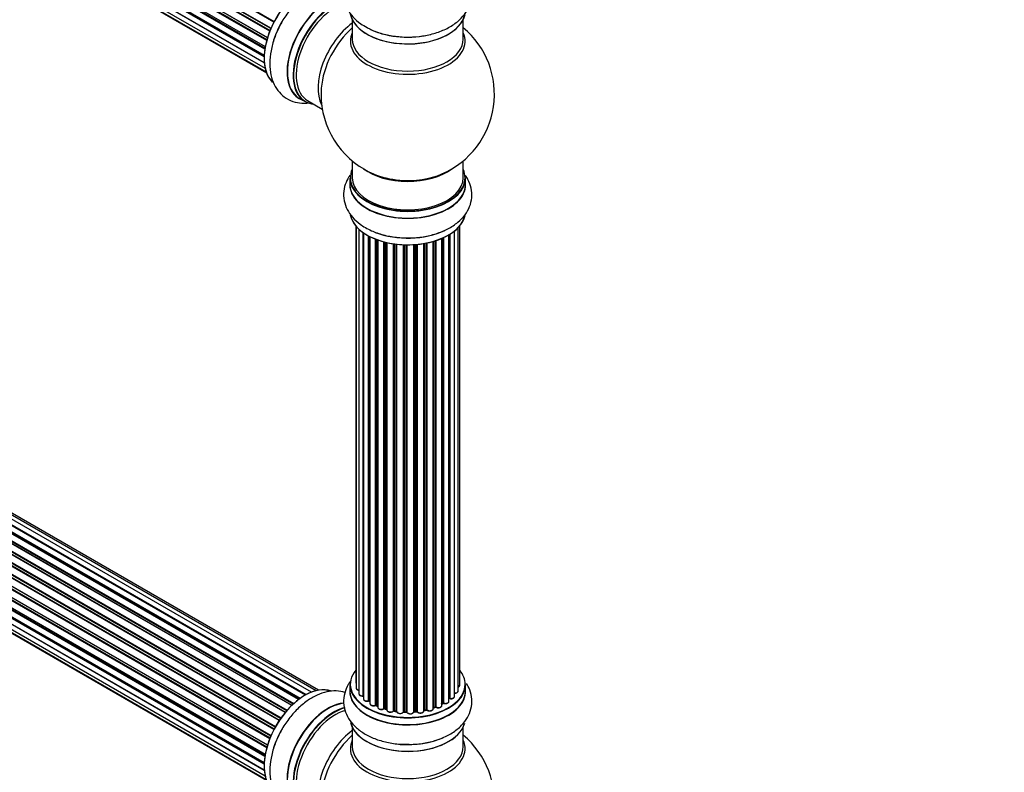
# Model space of a CAD drawing. Units: millimetres. Extents: x 0 to 1459, y 0 to 3574.
# Drawn here: x 445 to 729, y 736 to 953 of the extents above; entities that cross this region are included whole.
import ezdxf
from ezdxf import colors
from ezdxf.entities.mleader import LeaderData, LeaderLine
from ezdxf.math import Vec2, Vec3

# ---------------------------------------------------------------- set-up
doc = ezdxf.new("R2010")
doc.units = ezdxf.units.MM
doc.layers.add('DV7_Défaut', color=7, linetype='Continuous')
doc.layers.add('Défaut', color=7, linetype='Continuous')

# ---------------------------------------------------------------- blocks, each defined once
blk = doc.blocks.new('_DOT')
at = {"color": 0}
blk.add_line((0, 0), (-1, 0), dxfattribs=at)
at = {"color": 0, "const_width": 0.333}
blk.add_lwpolyline([(-0.1665, 0, 1), (0.1665, 0, 1)], format="xyb", close=True, dxfattribs=at)
blk = doc.blocks.new('SE6')
at = {"layer": 'DV7_Défaut', "color": 7, "linetype": 'Continuous'}
for p, q in [((518.81, 952.42), (190.64, 1141.89)), ((190.81, 1142.03), (518.9, 952.61)), ((517.59, 949.77), (189.47, 1139.21)), ((189.63, 1139.39), (517.68, 949.99)), ((189.8, 1140.12), (517.96, 950.65)), ((517.9, 950.51), (189.84, 1139.92)), ((516.71, 947.13), (188.68, 1136.52)), ((188.76, 1137.45), (516.96, 947.96)), ((188.83, 1136.72), (516.78, 947.38)), ((516.93, 947.89), (188.96, 1137.25)), ((188.12, 1134.81), (516.3, 945.33)), ((516.18, 944.64), (188.32, 1133.93)), ((188.44, 1134.15), (516.22, 944.9)), ((187.9, 1132.31), (516, 942.88)), ((188.12, 1130.05), (516.02, 940.74)), ((515.98, 942.42), (188.39, 1131.56)), ((188.48, 1131.79), (515.99, 942.7)), ((188.76, 1128.15), (516.26, 939.07)), ((516.02, 940.63), (188.89, 1129.5)), ((189.8, 1126.68), (516.54, 938.03)), ((191.18, 1125.7), (516.62, 937.81)), ((541.37, 953.09), (541.37, 947.5)), ((573.37, 947.5), (573.37, 953.09)), ((530.94, 759.49), (203.75, 948.39)), ((525.92, 756.94), (197.77, 946.4)), ((526.17, 757.13), (198.51, 946.31)), ((198.65, 946.52), (526.4, 757.29)), ((527.85, 758.22), (199.84, 947.59)), ((527.87, 758.23), (200.56, 947.2)), ((200.72, 947.38), (528.11, 758.36)), ((529.59, 759.05), (201.86, 948.27)), ((531.6, 759.63), (205.43, 947.95)), ((522.04, 753.19), (193.85, 942.67)), ((194.09, 942.67), (522.12, 753.29)), ((522.48, 753.71), (194.47, 943.08)), ((194.55, 943.31), (522.64, 753.89)), ((523.94, 755.25), (195.75, 944.73)), ((196.05, 944.59), (523.96, 755.27)), ((524.33, 755.62), (196.45, 944.92)), ((196.56, 945.14), (524.52, 755.79)), ((520.31, 750.85), (192.14, 940.32)), ((192.32, 940.41), (520.41, 750.99)), ((520.73, 751.47), (192.65, 940.89)), ((192.7, 941.11), (520.86, 751.65)), ((518.81, 748.3), (190.64, 937.77)), ((190.81, 937.91), (518.9, 748.48)), ((519.18, 748.99), (191.09, 938.42)), ((191.1, 938.63), (519.28, 749.16)), ((517.59, 745.64), (189.47, 935.09)), ((189.63, 935.26), (517.68, 745.86)), ((189.8, 935.99), (517.96, 746.53)), ((517.9, 746.39), (189.84, 935.79)), ((516.71, 743.01), (188.68, 932.4)), ((188.76, 933.32), (516.96, 743.84)), ((188.83, 932.6), (516.78, 743.25)), ((516.93, 743.76), (188.96, 933.12)), ((188.12, 930.68), (516.3, 741.21)), ((516.18, 740.51), (188.32, 929.81)), ((188.44, 930.03), (516.22, 740.78)), ((526.1, 930.41), (527.76, 929.45)), ((528.51, 929.77), (532.74, 927.33)), ((187.9, 928.18), (516, 738.76)), ((188.12, 925.93), (516.02, 736.62)), ((515.98, 738.3), (188.39, 927.43)), ((188.48, 927.66), (515.99, 738.58)), ((188.76, 924.03), (516.26, 734.94)), ((516.02, 736.51), (188.89, 925.38)), ((189.8, 922.55), (516.54, 733.91)), ((191.18, 921.58), (516.62, 733.68)), ((541.37, 912.37), (541.37, 907.49)), ((573.37, 907.49), (573.37, 912.37)), ((540.72, 907.41), (540.72, 905.49)), ((574.02, 905.49), (574.02, 907.41)), ((542.39, 893.58), (542.39, 761.93)), ((542.55, 893.4), (542.55, 760.24)), ((543.3, 892.64), (543.3, 758.61)), ((544.54, 758.04), (544.54, 891.65)), ((544.63, 891.59), (544.63, 757.1)), ((570.85, 757.83), (570.85, 892.13)), ((571.9, 759.41), (571.9, 893.07)), ((572.35, 761.08), (572.35, 893.58)), ((546.07, 756.58), (546.07, 890.72)), ((546.31, 890.59), (546.31, 756.55)), ((546.47, 890.5), (546.47, 755.79)), ((548.09, 755.33), (548.09, 889.78)), ((548.34, 889.69), (548.34, 755.33)), ((548.75, 889.54), (548.75, 754.72)), ((550.51, 754.35), (550.51, 889)), ((550.76, 888.93), (550.76, 754.38)), ((551.28, 754.23), (551.28, 888.81)), ((551.36, 888.79), (551.36, 753.96)), ((562.9, 888.69), (562.9, 753.98)), ((564.73, 754.3), (564.73, 889.13)), ((564.75, 889.14), (564.75, 754.63)), ((565.24, 754.82), (565.24, 889.29)), ((565.49, 889.37), (565.49, 754.8)), ((567.18, 755.22), (567.18, 890)), ((567.48, 755.91), (567.48, 890.13)), ((567.73, 890.24), (567.73, 755.92)), ((569.25, 756.42), (569.25, 891.04)), ((569.27, 757.24), (569.27, 891.05)), ((569.51, 891.19), (569.51, 757.29)), ((553.24, 753.68), (553.24, 888.44)), ((553.47, 888.41), (553.47, 753.74)), ((554.03, 753.65), (554.03, 888.34)), ((554.18, 888.32), (554.18, 753.52)), ((556.14, 753.36), (556.14, 888.16)), ((556.35, 888.16), (556.35, 753.44)), ((556.93, 753.42), (556.93, 888.14)), ((557.12, 888.14), (557.12, 753.33)), ((559.1, 753.39), (559.1, 888.19)), ((559.28, 888.2), (559.28, 753.49)), ((559.85, 753.55), (559.85, 888.25)), ((560.07, 888.27), (560.07, 753.48)), ((562, 753.69), (562, 888.52)), ((562.12, 888.54), (562.12, 753.9)), ((562.66, 754.02), (562.66, 888.64)), ((540.72, 761.26), (540.72, 759.34)), ((574.02, 759.34), (574.02, 761.26)), ((546.35, 756.46), (546.47, 756.37)), ((548.38, 755.24), (548.75, 755.06)), ((567.18, 755.67), (567.44, 755.82)), ((550.8, 754.29), (551.31, 754.14)), ((553.49, 753.65), (554.05, 753.57)), ((556.36, 753.36), (556.93, 753.34)), ((559.26, 753.41), (559.84, 753.46)), ((562.09, 753.81), (562.63, 753.93)), ((564.73, 754.55), (565.2, 754.73)), ((541.37, 748.96), (541.37, 743.38)), ((573.37, 743.38), (573.37, 748.96))]:
    blk.add_line(p, q, dxfattribs=at)
for centre, radius, start, end in [((557.37, 931.58), 25, 293.2837, 50.2082), ((557.37, 931.58), 25, 175.8922, 240), ((557.37, 931.58), 25, 240, 246.7163), ((546.15, 756.09), 0.417, 61.3755, 106.3316), ((548.21, 754.83), 0.44, 67.1253, 111.755), ((567.62, 755.43), 0.432, 70.9821, 115.7807), ((569.44, 756.82), 0.392, 76.1445, 118.7503), ((550.67, 753.89), 0.423, 72.5316, 117.597), ((553.41, 753.28), 0.378, 77.7794, 122.7504), ((556.32, 753.01), 0.348, 84.5086, 123.9358), ((562.73, 753.54), 0.404, 59.7486, 104.7265), ((565.35, 754.31), 0.437, 65.4135, 110.0462), ((557.37, 727.45), 25, 293.2837, 50.2082)]:
    blk.add_arc(centre, radius, start, end, dxfattribs=at)
for centre, major_axis, ratio, start_param, end_param in [((527.75, 948.68), (-8.33, -14.42), 0.57735, 3.22642, 6.138069), ((527.67, 948.72), (8.27, 14.33), 0.57735, 0.147699, 3.026464), ((534.37, 944.86), (8.35, 14.46), 0.57735, 0.382813, 3.213107), ((534.43, 944.82), (-8.32, -14.42), 0.57735, 3.521788, 6.283185), ((536.09, 943.87), (8.32, 14.42), 0.57735, 0.517464, 3.141593), ((536.16, 943.83), (-8.27, -14.33), 0.57735, 3.665875, 6.283185), ((536.51, 943.62), (-8, -13.86), 0.57735, 3.665861, 6.283185), ((557.37, 955.75), (16.65, 0), 0.57735, 3.24139, 6.163325), ((557.37, 955.66), (-16.55, 0), 0.57735, 0.213881, 2.999426), ((529.41, 947.73), (8.32, 14.42), 0.57735, 1.564353, 1.981871), ((542.83, 939.97), (8, 13.86), 0.57735, 0.914535, 2.787819), ((544.39, 939.08), (-8.48, -14.69), 0.57735, 4.181071, 5.411487), ((557.37, 946.89), (-16.54, 0), 0.57735, 6.027891, 6.283185), ((557.37, 946.89), (-16.54, 0), 0.57735, 0, 3.396887), ((557.37, 957.66), (-16.65, 0), 0.57735, 0.90145, 1.981871), ((557.37, 947.5), (16, 0), 0.57735, 3.141593, 6.283185), ((536.16, 943.83), (-8.27, -14.33), 0.57735, 0, 0.258528), ((557.37, 907.49), (16.55, 0), 0.57735, 2.883065, 6.283185), ((557.37, 915.66), (-16, 0), 0.57735, 0.649818, 2.484301), ((557.37, 916.27), (16.54, 0), 0.57735, 4.071867, 4.57572), ((557.37, 916.27), (16.54, 0), 0.57735, 4.57572, 5.352911), ((557.37, 907.49), (16.55, 0), 0.57735, 0, 0.258528), ((557.37, 905.43), (-16.69, 0), 0.57735, 6.211671, 6.283185), ((557.37, 905.43), (-16.69, 0), 0.57735, 0, 3.213107), ((557.37, 907.41), (-16.65, 0), 0.57735, 0, 3.141593), ((557.37, 907.49), (-16, 0), 0.57735, 0, 3.141593), ((557.37, 905.49), (16.65, 0), 0.57735, 3.141593, 6.283185), ((557.37, 897.78), (16.65, 0), 0.57735, 3.244521, 6.163325), ((557.37, 897.69), (-16.55, 0), 0.57735, 0.213881, 3.003667), ((557.37, 899.69), (-16.65, 0), 0.57735, 0.975174, 2.267912), ((557.37, 761.34), (16.55, 0), 0.57735, 2.702611, 6.283185), ((557.37, 761.34), (16.55, 0), 0.57735, 0, 0.438981), ((527.75, 744.56), (-8.33, -14.42), 0.57735, 3.22642, 6.138069), ((557.37, 761.26), (-16.65, 0), 0.57735, 0, 3.141593), ((543.39, 761.93), (1, 0), 0.57735, 3.141593, 3.702405), ((571.35, 761.08), (-1, 0), 0.57735, 2.143788, 3.141593), ((527.67, 744.6), (8.28, 14.33), 0.57735, 0.147699, 3.026464), ((557.37, 759.27), (-16.69, 0), 0.57735, 0, 3.229969), ((557.37, 759.27), (-16.69, 0), 0.57735, 6.211671, 6.283185), ((557.37, 759.34), (16.65, 0), 0.57735, 3.141593, 6.283185), ((543.55, 760.24), (1, 0), 0.57735, 3.141593, 4.467458), ((544.3, 758.61), (1, 0), 0.57735, 3.141593, 4.95358), ((557.37, 761.34), (-14, 0), 0.57735, 0.390305, 0.433615), ((570.9, 759.41), (-1, 0), 0.57735, 1.521907, 3.141593), ((534.37, 740.73), (8.35, 14.46), 0.57735, 0.391558, 3.213107), ((534.43, 740.7), (-8.33, -14.42), 0.57735, 3.528632, 6.283185), ((544.49, 758.16), (-0.028, 0.198), 0.195028, 3.141733, 4.082996), ((544.59, 757.93), (0.2, 0), 0.57735, 1.358677, 1.811988), ((545.63, 757.1), (1, 0), 0.57735, 3.141593, 5.16302), ((545.98, 756.68), (-0.054, 0.193), 0.355612, 3.141936, 4.046538), ((557.37, 761.34), (-14, 0), 0.57735, 0.62742, 0.674099), ((546.15, 756.48), (0.2, 0), 0.57735, 0.659901, 2.021427), ((557.37, 760.93), (13.5, 0), 0.57735, 3.74198, 3.768587), ((546.47, 756.62), (0.119, 0.16), 0.645075, 2.42733, 3.142059), ((547.47, 755.79), (1, 0), 0.57735, 3.141593, 3.165557), ((547.47, 755.79), (1, 0), 0.57735, 3.165557, 5.372459), ((557.37, 761.34), (-14, 0), 0.57735, 0.828487, 0.906186), ((547.96, 755.42), (-0.082, 0.183), 0.500653, 3.142075, 3.982271), ((548.21, 755.24), (0.2, 0), 0.57735, 0.869341, 2.230867), ((557.37, 761.5), (-14, 0), 0.57735, 0.869341, 0.910895), ((548.47, 755.42), (0.088, 0.18), 0.52691, 2.317603, 3.141339), ((557.37, 761.5), (14, 0), 0.57735, -0.806175, -0.764621), ((557.37, 760.93), (13.5, 0), 0.57735, -0.760553, -0.714244), ((557.37, 761.34), (-14, 0), 0.57735, -3.926991, -3.854026), ((567.33, 755.99), (-0.103, 0.171), 0.58922, 3.141302, 3.916384), ((567.62, 755.83), (0.2, 0), 0.57735, 1.015446, 2.376971), ((568.25, 756.42), (-1, 0), 0.57735, 1.015446, 3.141593), ((567.83, 756.02), (0.067, 0.188), 0.430491, 2.264847, 3.141339), ((569.1, 757.3), (-0.136, 0.146), 0.693863, 3.328092, 3.782162), ((569.44, 757.18), (0.2, 0), 0.57735, 1.224885, 2.586411), ((569.85, 757.83), (-1, 0), 0.57735, 1.224885, 3.141593), ((569.58, 757.4), (0.041, 0.196), 0.276836, 2.215339, 3.141486), ((536.09, 739.74), (8.33, 14.42), 0.57735, 0.511482, 3.141593), ((536.16, 739.7), (-8.28, -14.33), 0.57735, 3.660582, 6.283185), ((536.51, 739.5), (-8, -13.86), 0.57735, 3.669757, 6.283185), ((549.75, 754.72), (1, 0), 0.57735, 3.141593, 5.581899), ((557.37, 761.34), (-14, 0), 0.57735, 1.051527, 1.119317), ((550.36, 754.43), (-0.113, 0.165), 0.623814, 3.141022, 3.881245), ((550.67, 754.28), (0.2, 0), 0.57735, 1.07878, 2.440306), ((557.37, 761.5), (-14, 0), 0.57735, 1.07878, 1.120334), ((550.85, 754.48), (0.059, 0.191), 0.385716, 2.24692, 3.141082), ((551.37, 754.33), (0.054, 0.193), 0.355487, 2.236608, 3.123136), ((551.19, 754.12), (-0.2, 0), 0.57735, 3.739839, 4.261927), ((552.36, 753.96), (1, 0), 0.57735, 3.141593, 5.791338), ((557.37, 761.34), (-14, 0), 0.57735, 1.259738, 1.330086), ((553.06, 753.74), (-0.147, 0.136), 0.719711, 3.140769, 3.730427), ((553.06, 753.74), (-0.147, 0.136), 0.719711, 3.120088, 3.140769), ((553.41, 753.63), (0.2, 0), 0.57735, 1.28822, 2.649746), ((557.37, 761.5), (-14, 0), 0.57735, 1.28822, 1.329774), ((553.53, 753.85), (0.033, 0.197), 0.227664, 2.205477, 3.141203), ((554.08, 753.76), (0.028, 0.198), 0.194894, 2.200169, 3.130313), ((553.98, 753.54), (-0.2, 0), 0.57735, 3.219385, 4.471367), ((555.18, 753.52), (1, 0), 0.57735, 3.141593, 6.000778), ((555.18, 753.36), (0.8, 0), 0.57735, 3.109841, 6.000778), ((555.95, 753.39), (-0.179, 0.09), 0.784153, 3.140871, 3.517), ((557.37, 761.34), (-14, 0), 0.57735, 1.481971, 1.542571), ((556.34, 753.33), (0.2, 0), 0.57735, 1.497659, 2.859185), ((557.37, 761.5), (-14, 0), 0.57735, 1.497659, 1.539213), ((556.36, 753.56), (0.008, 0.2), 0.059663, 2.187538, 3.141295), ((556.94, 753.54), (0.004, 0.2), 0.025783, 2.186511, 3.1413), ((556.92, 753.31), (0.2, 0), 0.57735, 0.177688, 1.539213), ((558.11, 753.43), (-1, 0), 0.57735, 0.177688, 3.068625), ((557.32, 753.35), (0.191, 0.059), 0.803641, 2.896644, 3.143542), ((558.11, 753.27), (0.8, 0), 0.57735, 3.31928, 6.210217), ((559.3, 753.38), (-0.2, 0), 0.57735, 4.848692, 6.210217), ((557.37, 761.34), (-14, 0), 0.57735, -4.576204, -4.503586), ((557.37, 761.5), (14, 0), 0.57735, -1.434494, -1.39294), ((559.81, 753.66), (-0.021, 0.199), 0.144455, 3.141925, 4.089394), ((559.89, 753.43), (0.2, 0), 0.57735, 0.387127, 1.748653), ((561, 753.69), (-1, 0), 0.57735, 0.387127, 3.141593), ((560.26, 753.52), (0.163, 0.115), 0.756074, 2.651188, 3.141702), ((562.19, 753.79), (0.2, 0), 0.57735, 1.916538, 2.805994), ((557.37, 761.34), (-14, 0), 0.57735, -4.369182, -4.283931), ((562.05, 754.01), (-0.041, 0.196), 0.276707, 3.15725, 4.067876), ((557.37, 761.5), (14, 0), 0.57735, -1.225054, -1.1835), ((562.59, 754.12), (-0.046, 0.195), 0.308379, 3.142051, 4.060197), ((562.74, 753.91), (0.2, 0), 0.57735, 0.596567, 1.958092), ((563.73, 754.3), (-1, 0), 0.57735, 0.596567, 3.141593), ((563.07, 754.04), (0.13, 0.152), 0.675463, 2.470206, 3.142691), ((564.86, 754.54), (0.2, 0), 0.57735, -4.157207, -4.011887), ((564.65, 754.73), (-0.067, 0.188), 0.430373, 3.337597, 4.01839), ((557.37, 761.5), (14, 0), 0.57735, -1.015615, -0.974061), ((557.37, 761.34), (-14, 0), 0.57735, -4.157326, -4.079504), ((565.13, 754.91), (-0.073, 0.186), 0.458826, 3.142077, 4.005088), ((565.35, 754.72), (0.2, 0), 0.57735, 0.806006, 2.167532), ((566.18, 755.22), (-1, 0), 0.57735, 0.806006, 3.141593), ((565.63, 754.89), (0.097, 0.175), 0.56533, 2.346101, 3.141704), ((557.37, 751.62), (16.65, 0), 0.57735, 3.275072, 6.12366), ((557.37, 751.54), (-16.55, 0), 0.57735, 0.160769, 2.992513), ((529.41, 743.6), (8.33, 14.42), 0.57735, 1.564353, 1.981871), ((542.83, 735.85), (8, 13.86), 0.57735, 0.914535, 2.787819), ((544.39, 734.95), (-8.48, -14.69), 0.57735, 4.181071, 5.411487), ((557.37, 742.76), (-16.54, 0), 0.57735, 6.027891, 6.283185), ((557.37, 742.76), (-16.54, 0), 0.57735, 0, 3.396887), ((557.37, 753.54), (-16.65, 0), 0.57735, 1.442307, 2.228225), ((557.37, 743.38), (16, 0), 0.57735, 3.141593, 6.283185)]:
    blk.add_ellipse(centre, major_axis=major_axis, ratio=ratio, start_param=start_param, end_param=end_param, dxfattribs=at)
for points, knots in [([(541.24, 966.82), (541.11, 966.66), (540.41, 965.77), (539.42, 964.02), (538.77, 961.38), (538.93, 958.67), (539.9, 956.08), (541.53, 953.83), (543.52, 952.02), (544.99, 951.23), (545.7, 950.86)], [0, 0, 0, 0, 0.032992, 0.175809, 0.313396, 0.459971, 0.601911, 0.745046, 0.895731, 1, 1, 1, 1]), ([(545.7, 950.86), (546.06, 950.64), (547.29, 949.9), (550.1, 948.97), (553.81, 948.22), (557.74, 948.01), (561.64, 948.32), (565.39, 949.16), (568.82, 950.53), (571.68, 952.36), (573.83, 954.53), (575.25, 956.92), (575.95, 959.56), (575.85, 962.28), (574.99, 964.71), (574.1, 966.07), (573.64, 966.65)], [0, 0, 0, 0, 0.026973, 0.107186, 0.187605, 0.267752, 0.347982, 0.428766, 0.51069, 0.594296, 0.668121, 0.73765, 0.804479, 0.875824, 0.944757, 1, 1, 1, 1]), ([(539.32, 963.1), (538.5, 963.36), (536.74, 963.64), (533.99, 963.37), (531.15, 962.41), (528.29, 960.74), (525.51, 958.4), (523.04, 955.53), (521.34, 953.09), (520.73, 951.77), (520.62, 951.52)], [0, 0, 0, 0, 0.1218792, 0.2498805, 0.3846339, 0.5276201, 0.6755424, 0.8238443, 0.9716444, 1, 1, 1, 1]), ([(520.62, 951.52), (520.09, 950.5), (519.11, 948.53), (518.04, 945.02), (517.5, 941.38), (517.66, 937.99), (518.46, 935.03), (519.83, 932.62), (521.75, 930.69), (524.17, 929.42), (526.58, 928.97), (528.1, 929.02), (528.71, 929.1)], [0, 0, 0, 0, 0.091571, 0.205634, 0.321306, 0.439353, 0.543591, 0.641762, 0.73612, 0.836856, 0.934186, 1, 1, 1, 1]), ([(540.74, 908.2), (540.29, 907.56), (539.47, 906.11), (538.79, 903.6), (538.9, 900.88), (539.82, 898.28), (541.39, 895.99), (543.31, 894.26), (544.6, 893.45), (545.17, 893.1)], [0, 0, 0, 0, 0.132061, 0.280013, 0.437963, 0.590574, 0.743907, 0.905024, 1, 1, 1, 1]), ([(545.17, 893.1), (545.79, 892.77), (547.28, 891.97), (550.32, 890.92), (554.07, 890.22), (558, 890.04), (561.9, 890.39), (565.63, 891.27), (569.04, 892.67), (571.86, 894.53), (573.96, 896.73), (575.32, 899.13), (575.97, 901.78), (575.81, 904.49), (575.01, 906.62), (574.31, 907.76), (574.06, 908.11)], [0, 0, 0, 0, 0.044739, 0.12584, 0.206637, 0.287171, 0.367824, 0.449062, 0.53149, 0.615626, 0.689491, 0.75909, 0.826141, 0.897571, 0.966744, 1, 1, 1, 1]), ([(540.85, 762.2), (540.63, 761.89), (539.93, 760.84), (539.04, 758.78), (538.74, 756.01), (539.3, 753.28), (540.59, 750.85), (542.52, 748.71), (545.08, 746.88), (548.23, 745.42), (551.79, 744.44), (554.92, 743.98), (556.58, 744.02), (557.1, 744.03)], [0, 0, 0, 0, 0.039592, 0.13349, 0.23518, 0.331579, 0.426407, 0.524337, 0.628337, 0.737668, 0.848894, 0.959811, 1, 1, 1, 1]), ([(542.4, 761.92), (542.41, 761.85), (542.42, 761.73), (542.49, 761.62), (542.54, 761.57)], [0, 0, 0, 0, 0.495072, 1, 1, 1, 1]), ([(557.1, 744.03), (558.01, 744.01), (560, 743.99), (563.47, 744.54), (567.06, 745.62), (570.31, 747.25), (572.88, 749.3), (574.68, 751.66), (575.75, 754.25), (576, 757.01), (575.44, 759.54), (574.7, 760.98), (574.32, 761.58)], [0, 0, 0, 0, 0.07128, 0.183649, 0.297114, 0.412591, 0.530431, 0.630183, 0.724878, 0.827279, 0.924554, 1, 1, 1, 1]), ([(571.91, 760.52), (571.97, 760.55), (572.12, 760.63), (572.28, 760.8), (572.37, 760.98), (572.35, 761.07), (572.34, 761.09)], [0, 0, 0, 0, 0.242744, 0.610092, 0.923835, 1, 1, 1, 1]), ([(539.26, 759), (538.46, 759.24), (536.72, 759.52), (533.99, 759.25), (531.15, 758.28), (528.29, 756.62), (525.51, 754.28), (523.04, 751.41), (521.34, 748.97), (520.73, 747.65), (520.62, 747.4)], [0, 0, 0, 0, 0.1194102, 0.2477714, 0.3829037, 0.5262919, 0.6746302, 0.823349, 0.9715646, 1, 1, 1, 1]), ([(542.56, 760.24), (542.55, 760.21), (542.54, 760.11), (542.63, 759.94), (542.82, 759.76), (543.05, 759.65), (543.23, 759.61), (543.3, 759.6)], [0, 0, 0, 0, 0.085226, 0.31566, 0.556452, 0.839528, 1, 1, 1, 1]), ([(543.31, 758.59), (543.32, 758.53), (543.33, 758.4), (543.48, 758.21), (543.71, 758.05), (544.04, 757.95), (544.34, 757.94), (544.48, 757.95), (544.52, 757.96)], [0, 0, 0, 0, 0.14036, 0.309727, 0.502706, 0.722343, 0.934682, 1, 1, 1, 1]), ([(570.77, 758.75), (570.9, 758.75), (571.13, 758.75), (571.49, 758.85), (571.75, 759.03), (571.88, 759.24), (571.88, 759.35), (571.88, 759.41)], [0, 0, 0, 0, 0.219359, 0.453918, 0.699422, 0.890704, 1, 1, 1, 1]), ([(544.52, 757.96), (544.55, 757.96), (544.59, 757.96), (544.62, 757.96), (544.63, 757.96)], [0, 0, 0, 0, 0.7181004, 1, 1, 1, 1]), ([(544.64, 757.1), (544.64, 757.07), (544.63, 756.97), (544.72, 756.8), (544.9, 756.62), (545.19, 756.49), (545.56, 756.42), (545.86, 756.45), (546, 756.48), (546.03, 756.49)], [0, 0, 0, 0, 0.054729, 0.205716, 0.363677, 0.549373, 0.748432, 0.946333, 1, 1, 1, 1]), ([(546.48, 755.77), (546.49, 755.7), (546.51, 755.57), (546.66, 755.38), (546.9, 755.22), (547.24, 755.13), (547.62, 755.12), (547.9, 755.18), (548.02, 755.23), (548.05, 755.24)], [0, 0, 0, 0, 0.119751, 0.258882, 0.418735, 0.599336, 0.78198, 0.957872, 1, 1, 1, 1]), ([(567.76, 755.83), (567.88, 755.8), (568.1, 755.74), (568.49, 755.76), (568.85, 755.86), (569.1, 756.03), (569.24, 756.24), (569.24, 756.36), (569.24, 756.41)], [0, 0, 0, 0, 0.178638, 0.367774, 0.558101, 0.756715, 0.911668, 1, 1, 1, 1]), ([(569.54, 757.2), (569.66, 757.18), (569.89, 757.15), (570.27, 757.21), (570.58, 757.35), (570.77, 757.55), (570.86, 757.73), (570.84, 757.82), (570.84, 757.84)], [0, 0, 0, 0, 0.194642, 0.401228, 0.613182, 0.801131, 0.961493, 1, 1, 1, 1]), ([(548.76, 754.72), (548.76, 754.68), (548.75, 754.58), (548.85, 754.41), (549.04, 754.23), (549.34, 754.1), (549.71, 754.05), (550.09, 754.08), (550.34, 754.18), (550.45, 754.24), (550.47, 754.26)], [0, 0, 0, 0, 0.053738, 0.178835, 0.311933, 0.468213, 0.634064, 0.798768, 0.96021, 1, 1, 1, 1]), ([(551.36, 753.91), (551.38, 753.84), (551.41, 753.7), (551.59, 753.51), (551.85, 753.37), (552.21, 753.29), (552.59, 753.3), (552.96, 753.4), (553.12, 753.53), (553.21, 753.6)], [0, 0, 0, 0, 0.114882, 0.235077, 0.375682, 0.530428, 0.685181, 0.840506, 1, 1, 1, 1]), ([(554.05, 753.57), (554.08, 753.56), (554.12, 753.55), (554.16, 753.54), (554.17, 753.53), (554.18, 753.52)], [0, 0, 0, 0, 0.414483, 0.789168, 1, 1, 1, 1]), ([(556.93, 753.34), (556.96, 753.34), (557.01, 753.33), (557.07, 753.32), (557.11, 753.3), (557.13, 753.28), (557.13, 753.28)], [0, 0, 0, 0, 0.2799049, 0.5390513, 0.7746617, 1, 1, 1, 1]), ([(559.1, 753.35), (559.1, 753.35), (559.1, 753.35), (559.1, 753.36), (559.13, 753.38), (559.19, 753.4), (559.23, 753.41), (559.26, 753.41)], [0, 0, 0, 0, 0.008213, 0.244361, 0.476111, 0.711272, 1, 1, 1, 1]), ([(559.84, 753.46), (559.86, 753.46), (559.92, 753.47), (559.99, 753.45), (560.05, 753.43), (560.08, 753.41), (560.09, 753.41), (560.09, 753.4), (560.09, 753.4)], [0, 0, 0, 0, 0.21209, 0.430658, 0.617848, 0.788823, 0.96467, 1, 1, 1, 1]), ([(560.09, 753.4), (560.17, 753.32), (560.3, 753.19), (560.63, 753.06), (561.01, 753.02), (561.39, 753.07), (561.71, 753.2), (561.92, 753.39), (561.99, 753.58), (562, 753.68), (561.99, 753.7)], [0, 0, 0, 0, 0.143564, 0.281745, 0.427395, 0.572005, 0.719436, 0.852193, 0.964937, 1, 1, 1, 1]), ([(562, 753.78), (562.01, 753.78), (562.04, 753.8), (562.07, 753.8), (562.09, 753.81)], [0, 0, 0, 0, 0.446517, 1, 1, 1, 1]), ([(562.94, 753.89), (563.03, 753.82), (563.2, 753.71), (563.57, 753.63), (563.96, 753.64), (564.32, 753.74), (564.58, 753.91), (564.72, 754.12), (564.72, 754.24), (564.72, 754.29)], [0, 0, 0, 0, 0.15343, 0.311937, 0.470561, 0.629655, 0.795592, 0.925379, 1, 1, 1, 1]), ([(565.53, 754.71), (565.64, 754.66), (565.84, 754.58), (566.22, 754.54), (566.6, 754.6), (566.92, 754.74), (567.11, 754.93), (567.19, 755.12), (567.18, 755.2), (567.17, 755.22)], [0, 0, 0, 0, 0.163431, 0.33588, 0.507211, 0.6824, 0.83769, 0.970197, 1, 1, 1, 1]), ([(520.62, 747.4), (520.09, 746.37), (519.11, 744.41), (518.04, 740.89), (517.5, 737.25), (517.66, 733.86), (518.46, 730.91), (519.83, 728.49), (521.75, 726.56), (524.17, 725.29), (526.58, 724.84), (528.1, 724.9), (528.71, 724.97)], [0, 0, 0, 0, 0.0915708, 0.2056336, 0.3213057, 0.4393535, 0.5435905, 0.6417618, 0.7361205, 0.8368561, 0.9341865, 1, 1, 1, 1])]:
    blk.add_open_spline(points, degree=3, knots=knots, dxfattribs=at)
blk.add_open_spline([(551.31, 754.14), (551.33, 754.13), (551.34, 754.13), (551.36, 754.12)], degree=3, dxfattribs=at)
blk.add_rational_spline([(559.28, 753.49), (559.28, 753.41), (559.26, 753.41)], [1, 0.826897729878, 0.858405153642], degree=2, dxfattribs=at)

msp = doc.modelspace()

# ---------------------------------------------------------------- block references
at = {"layer": 'Défaut'}
msp.add_blockref('SE6', (0, 0), dxfattribs=at)

# ---------------------------------------------------------------- leaders
at = {"layer": 'Défaut', "color": 7, "linetype": 'Continuous'}
ml = msp.add_multileader_mtext('Standard', dxfattribs=at)
ml.set_content('{\\pxsm0.9;\\fSolid Edge ISO|b1||i0||c0|p34;\\W1.;24/07/2019\\P}', color=256)
ml.set_leader_properties()
ml.set_arrow_properties(name='DOT')
ml.build(insert=Vec2(0, 0))
ml.multileader.update_dxf_attribs({"leader_type": 0, "dogleg_length": 0, "arrow_head_size": 12})
ctx = ml.context
ctx.base_point, ctx.char_height, ctx.arrow_head_size, ctx.landing_gap_size = Vec3(1092.01, 3566.99), 12, 12, 4.2
notes = []
notes.append((ctx, [(0, (0, 0, 0), (0, 0), (1, 0), 1, [])]))
ctx.mtext.insert = Vec3(1094.01, 3573.11)
for ctx, leaders in notes:
    for number, flags, end, landing, length, lines in leaders:
        leader = LeaderData()
        leader.index, (leader.has_last_leader_line, leader.has_dogleg_vector, leader.attachment_direction) = number, flags
        leader.last_leader_point, leader.dogleg_vector, leader.dogleg_length = Vec3(end), Vec3(landing), length
        for number, points, colour, breaks in lines:
            line = LeaderLine()
            line.index, line.vertices, line.color, line.breaks = number, Vec3.list(points), colors.encode_raw_color(colour), breaks
            leader.lines.append(line)
        ctx.leaders.append(leader)

doc.saveas('drawing.dxf')
